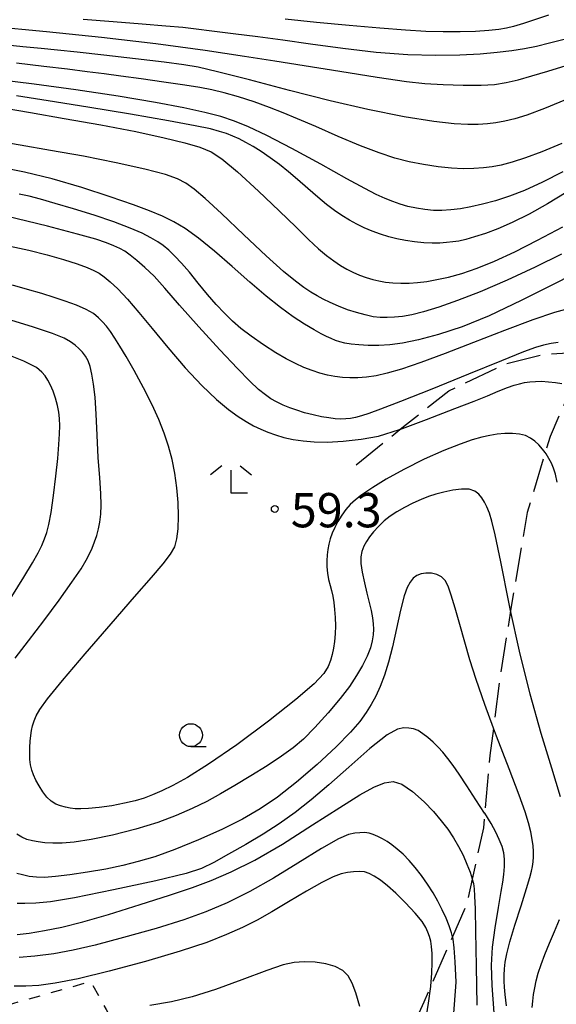
# Model space of a CAD drawing. Extents: x -4000 to -1999, y 105000 to 106501.
# Drawn here: x -2871 to -2812, y 105798 to 105906 of the extents above; entities that cross this region are included whole.
import ezdxf

# ---------------------------------------------------------------- set-up
doc = ezdxf.new("R2010")
doc.units = 0
doc.linetypes.add('E', pattern=[5, 3.75, -1.25])
doc.linetypes.add('I', pattern=[2.5, 1.25, -1.25])
for name, color, linetype in [('2103000', 6, 'E'), ('6301000', 2, 'I'), ('6331000', 2, 'Continuous'), ('6333000', 2, 'Continuous'), ('7101000', 4, 'Continuous'), ('7102000', 2, 'Continuous'), ('7312000', 4, 'Continuous')]:
    doc.layers.add(name, color=color, linetype=linetype)
doc.styles.add('ROMANS', font='romans')

# ---------------------------------------------------------------- blocks, each defined once
blk = doc.blocks.new('633100')
at = {"layer": '6331000'}
blk.add_lwpolyline([(0, -0.5), (0.67, -0.5)], dxfattribs=at)
blk.add_circle((0, 0), 0.5, dxfattribs=at)
blk = doc.blocks.new('633300')
at = {"layer": '6333000'}
for points in [[(-0.4, 0.6), (-0.9, 0.2)], [(0.4, 0.6), (0.9, 0.2)], [(0.72, -0.6), (0, -0.6), (0, 0.4)]]:
    blk.add_lwpolyline(points, dxfattribs=at)
blk = doc.blocks.new('731200')
at = {"layer": '7312000'}
blk.add_circle((0, 0), 0.15, dxfattribs=at)

msp = doc.modelspace()

# ---------------------------------------------------------------- linework, layer by layer
at = {"layer": '2103000', "flags": 128}
msp.add_lwpolyline([(-2833.74, 105857.25), (-2828.99, 105861.13), (-2828.57, 105861.47), (-2823.62, 105865.36), (-2817.45, 105868.31), (-2813.26, 105869.36), (-2806.44, 105869.8), (-2809.81, 105866.58), (-2810.14, 105865.83), (-2812.54, 105860.37), (-2813.07, 105858.6), (-2815.04, 105852.04), (-2816.85, 105841.33), (-2816.9, 105841.05), (-2818.02, 105833.94), (-2818.73, 105828.47), (-2819.12, 105825.47), (-2819.69, 105819.14), (-2819.83, 105817.54), (-2821.05, 105811.93), (-2821.64, 105809.2), (-2823.21, 105805.63), (-2825.6, 105800.19), (-2826.35, 105798.49), (-2829.87, 105790.61), (-2831.65, 105787.88), (-2833.17, 105785.55), (-2835.83, 105779.98), (-2837.44, 105775.96)], dxfattribs=at)
at = {"layer": '6301000', "flags": 128}
msp.add_lwpolyline([(-2881.88, 105791.81), (-2880.01, 105795.02), (-2879.72, 105795.52), (-2877.32, 105796.35), (-2872.56, 105797.98), (-2871.68, 105798.23), (-2862.82, 105800.74), (-2861.12, 105797.67), (-2859.35, 105794.48), (-2858.54, 105793.01), (-2852.67, 105792.23), (-2851.09, 105790.82), (-2849.21, 105789.39), (-2849.61, 105787.24), (-2850.07, 105784.79)], dxfattribs=at)
at = {"layer": '7101000', "flags": 128}
for points in [[(-2884.1, 105906.21), (-2879.6, 105905.76), (-2873.86, 105905.25), (-2867.66, 105904.69), (-2861.61, 105904.07), (-2855.67, 105903.35), (-2850.29, 105902.62), (-2845.98, 105901.99), (-2842.66, 105901.48), (-2839.44, 105900.97), (-2835.54, 105900.34), (-2831.46, 105899.68), (-2828.25, 105899.2), (-2826.24, 105898.98), (-2824.24, 105898.87), (-2822.03, 105898.8), (-2820.09, 105898.79), (-2818.61, 105898.87), (-2817.35, 105899.08), (-2816.04, 105899.4), (-2814.55, 105899.82)], [(-2814.55, 105899.82), (-2812.79, 105900.32), (-2810.77, 105900.94)], [(-2872.62, 105896.37), (-2869.39, 105895.81), (-2865.72, 105895.17), (-2861.69, 105894.45), (-2857.86, 105893.72)], [(-2857.86, 105893.72), (-2854.77, 105893.06), (-2852.5, 105892.5), (-2850.86, 105892.01), (-2849.64, 105891.51), (-2848.45, 105890.75), (-2846.75, 105889.31), (-2844.45, 105887.21), (-2842.18, 105885.07), (-2840.34, 105883.28), (-2838.96, 105881.92), (-2837.88, 105880.91), (-2836.99, 105880.16), (-2836.2, 105879.57), (-2835.47, 105879.08), (-2834.79, 105878.67), (-2834.13, 105878.33), (-2833.4, 105878.03), (-2832.65, 105877.76), (-2831.95, 105877.54), (-2831.27, 105877.38), (-2830.55, 105877.27), (-2829.73, 105877.18), (-2828.86, 105877.14), (-2827.97, 105877.14), (-2827.05, 105877.2), (-2826.04, 105877.33), (-2824.92, 105877.53), (-2823.66, 105877.81), (-2822.21, 105878.21), (-2820.53, 105878.77), (-2818.6, 105879.55), (-2816.4, 105880.57), (-2813.92, 105881.84), (-2811.14, 105883.31)], [(-2871.61, 105881.2), (-2869.58, 105880.74), (-2867.57, 105880.24), (-2865.78, 105879.72), (-2864.28, 105879.24), (-2863.19, 105878.85), (-2862.45, 105878.54), (-2861.89, 105878.22), (-2861.32, 105877.82), (-2860.68, 105877.29), (-2859.85, 105876.52), (-2858.79, 105875.4), (-2857.53, 105873.94), (-2856.07, 105872.17), (-2854.36, 105870.09), (-2852.46, 105867.89), (-2850.63, 105865.94), (-2849.03, 105864.42), (-2847.72, 105863.33), (-2846.66, 105862.55), (-2845.78, 105861.99), (-2844.98, 105861.55), (-2844.2, 105861.17), (-2843.41, 105860.83), (-2842.57, 105860.53), (-2841.67, 105860.26), (-2840.66, 105860.04), (-2839.57, 105859.88), (-2838.35, 105859.77), (-2836.92, 105859.76), (-2835.17, 105859.85), (-2833.2, 105860.07), (-2831.3, 105860.42), (-2829.01, 105861.12), (-2828.99, 105861.13), (-2826.05, 105862.22), (-2822.95, 105863.42), (-2820.84, 105864.24), (-2819.4, 105864.82), (-2818.22, 105865.32), (-2817.21, 105865.73), (-2816.48, 105865.98), (-2815.9, 105866.14), (-2815.33, 105866.26), (-2814.74, 105866.35), (-2814.13, 105866.4)], [(-2814.13, 105866.4), (-2813.46, 105866.41), (-2812.72, 105866.36), (-2811.95, 105866.27), (-2811.26, 105866.15)], [(-2870.86, 105805.89), (-2869.54, 105806.04), (-2867.87, 105806.31), (-2865.95, 105806.69), (-2863.68, 105807.25), (-2860.86, 105808.06), (-2857.39, 105809.15), (-2854.18, 105810.18), (-2851.68, 105811.03), (-2849.62, 105811.8), (-2847.43, 105812.74), (-2844.85, 105814.02), (-2841.81, 105815.77), (-2838.53, 105817.86), (-2835.56, 105819.79), (-2833.35, 105821.16), (-2831.81, 105821.99), (-2830.65, 105822.47), (-2829.72, 105822.63), (-2828.75, 105822.32), (-2827.59, 105821.52), (-2826.33, 105820.4), (-2825.28, 105819.32), (-2824.44, 105818.33), (-2823.74, 105817.39), (-2823.11, 105816.46), (-2822.56, 105815.52), (-2822.06, 105814.56), (-2821.64, 105813.59), (-2821.29, 105812.69), (-2821.06, 105811.98), (-2821.05, 105811.93), (-2820.92, 105811.44), (-2820.85, 105810.89), (-2820.79, 105810.07), (-2820.73, 105808.69), (-2820.69, 105806.19), (-2820.64, 105802.43), (-2820.55, 105798.15)]]:
    msp.add_lwpolyline(points, dxfattribs=at)
at = {"layer": '7102000', "flags": 128}
for points in [[(-2812.71, 105906.45), (-2815.44, 105905.54), (-2816.54, 105905.21), (-2817.31, 105905.04), (-2818.15, 105904.91), (-2819.25, 105904.79), (-2820.68, 105904.69), (-2822.39, 105904.63), (-2824.23, 105904.63), (-2826.15, 105904.69), (-2828.35, 105904.82), (-2831.15, 105905.03), (-2834.51, 105905.32), (-2838.08, 105905.66), (-2841.54, 105906.02)], [(-2863.62, 105906.02), (-2860.36, 105905.76), (-2857.19, 105905.51)], [(-2857.19, 105905.51), (-2854.58, 105905.3), (-2852.72, 105905.14), (-2851.28, 105904.97), (-2849.57, 105904.76), (-2847.22, 105904.46), (-2844.52, 105904.12), (-2841.78, 105903.76), (-2838.75, 105903.33), (-2835.2, 105902.84), (-2831.55, 105902.42), (-2828.12, 105902.16), (-2825.06, 105902.08), (-2822.41, 105902.12), (-2820.19, 105902.24), (-2818.31, 105902.41), (-2816.72, 105902.6), (-2815.34, 105902.83), (-2814.03, 105903.09), (-2812.59, 105903.42), (-2810.98, 105903.84)], [(-2810.41, 105897.39), (-2813.16, 105896.26), (-2815.08, 105895.53), (-2816.39, 105895.11), (-2817.47, 105894.86), (-2818.46, 105894.69), (-2819.4, 105894.58), (-2820.39, 105894.52), (-2821.54, 105894.51), (-2823.02, 105894.58), (-2825.26, 105894.83), (-2828.52, 105895.35), (-2832.49, 105896.14), (-2836.6, 105897.1), (-2841.05, 105898.24), (-2845.44, 105899.39), (-2848.92, 105900.27), (-2851.03, 105900.76), (-2852.62, 105901.03), (-2854.77, 105901.31), (-2857.91, 105901.69), (-2861.37, 105902.09), (-2864.28, 105902.42), (-2866.45, 105902.65), (-2868.22, 105902.83), (-2870.22, 105903.01), (-2873.32, 105903.32)], [(-2818.88, 105889.86), (-2819.84, 105889.75), (-2820.88, 105889.69), (-2822.03, 105889.67), (-2823.33, 105889.73), (-2824.79, 105889.87), (-2826.37, 105890.11), (-2827.96, 105890.43), (-2829.53, 105890.83), (-2831.24, 105891.39), (-2833.3, 105892.18), (-2835.72, 105893.2), (-2838.17, 105894.27), (-2840.17, 105895.13), (-2841.75, 105895.78), (-2843.25, 105896.37), (-2844.91, 105896.97), (-2846.64, 105897.53), (-2848.2, 105897.97), (-2849.55, 105898.3), (-2850.86, 105898.54), (-2852.52, 105898.8), (-2854.79, 105899.14), (-2857.3, 105899.51), (-2859.5, 105899.8), (-2861.35, 105900.04), (-2863.18, 105900.28), (-2865.33, 105900.55), (-2867.92, 105900.85), (-2870.93, 105901.21)], [(-2811.14, 105889.33), (-2813.37, 105888.19), (-2815.32, 105887.29), (-2816.99, 105886.65), (-2818.52, 105886.16), (-2819.94, 105885.78), (-2821.21, 105885.48), (-2822.35, 105885.28), (-2823.39, 105885.15), (-2824.37, 105885.1), (-2825.31, 105885.11), (-2826.23, 105885.19), (-2827.16, 105885.34), (-2828.09, 105885.54), (-2828.95, 105885.78), (-2829.76, 105886.06), (-2830.59, 105886.4), (-2831.55, 105886.85), (-2832.8, 105887.49), (-2834.78, 105888.57), (-2837.63, 105890.15), (-2840.81, 105891.88), (-2843.52, 105893.3), (-2845.53, 105894.26), (-2847.07, 105894.88), (-2848.57, 105895.37), (-2850.33, 105895.83), (-2852.6, 105896.34), (-2855.7, 105896.92), (-2859.81, 105897.61), (-2864.43, 105898.29), (-2869.01, 105898.9), (-2873.2, 105899.44)], [(-2810.79, 105887.07), (-2812.81, 105885.84), (-2814.84, 105884.71), (-2816.69, 105883.77), (-2818.26, 105883.08), (-2819.61, 105882.58), (-2820.8, 105882.2), (-2821.77, 105881.93), (-2822.52, 105881.75), (-2823.18, 105881.65), (-2823.87, 105881.58), (-2824.61, 105881.53), (-2825.44, 105881.53), (-2826.36, 105881.57), (-2827.36, 105881.67), (-2828.36, 105881.81), (-2829.31, 105881.99), (-2830.2, 105882.21), (-2831.1, 105882.5), (-2832.01, 105882.84), (-2832.87, 105883.21), (-2833.69, 105883.61), (-2834.5, 105884.05), (-2835.32, 105884.55), (-2836.14, 105885.11), (-2836.99, 105885.76), (-2837.96, 105886.56), (-2839.05, 105887.51), (-2840.16, 105888.49), (-2841.15, 105889.34), (-2842.13, 105890.12), (-2843.16, 105890.87), (-2844.15, 105891.54), (-2845.02, 105892.09), (-2845.82, 105892.54), (-2846.57, 105892.93), (-2847.26, 105893.24), (-2847.95, 105893.5), (-2848.71, 105893.75), (-2849.71, 105894.02), (-2851.36, 105894.37), (-2854.3, 105894.92), (-2858.44, 105895.64), (-2863.11, 105896.41), (-2867.45, 105897.1), (-2870.92, 105897.65)], [(-2830.37, 105873.38), (-2831.12, 105873.38), (-2831.91, 105873.47), (-2832.79, 105873.66), (-2833.73, 105873.92), (-2834.69, 105874.24), (-2835.68, 105874.63), (-2836.59, 105875.02), (-2837.37, 105875.39), (-2838.04, 105875.75), (-2838.72, 105876.16), (-2839.48, 105876.67), (-2840.41, 105877.36), (-2841.71, 105878.41), (-2843.61, 105880.12), (-2846.04, 105882.42), (-2848.49, 105884.78), (-2850.28, 105886.42), (-2851.49, 105887.42), (-2852.4, 105888.07), (-2853.32, 105888.56), (-2854.63, 105889.02), (-2856.88, 105889.6), (-2860.02, 105890.31), (-2863.6, 105891.02), (-2867.22, 105891.66), (-2870.54, 105892.23), (-2873.31, 105892.72)], [(-2811.24, 105892.44), (-2813.44, 105891.52), (-2815.21, 105890.85), (-2816.69, 105890.37), (-2817.9, 105890.05), (-2818.88, 105889.86)], [(-2809.99, 105878.11), (-2812.33, 105876.93), (-2815.69, 105875.24), (-2819.22, 105873.56), (-2822.17, 105872.35), (-2824.73, 105871.52), (-2826.93, 105870.94), (-2828.68, 105870.58), (-2830.07, 105870.39), (-2831.29, 105870.32), (-2832.43, 105870.33), (-2833.46, 105870.39), (-2834.31, 105870.48), (-2834.98, 105870.58), (-2835.53, 105870.72), (-2836.02, 105870.88), (-2836.49, 105871.07), (-2836.99, 105871.29), (-2837.58, 105871.59), (-2838.37, 105872.02), (-2839.41, 105872.64), (-2840.65, 105873.46), (-2842.05, 105874.47), (-2843.62, 105875.72), (-2845.39, 105877.24), (-2847.33, 105878.96), (-2849.27, 105880.65), (-2851.02, 105882.07), (-2852.47, 105883.11), (-2853.72, 105883.86), (-2854.96, 105884.48), (-2856.36, 105885.07), (-2858.14, 105885.73), (-2860.67, 105886.6), (-2863.79, 105887.61), (-2867.01, 105888.55), (-2870.07, 105889.28), (-2873.42, 105889.93)], [(-2810.45, 105874.37), (-2812.06, 105873.94), (-2814.44, 105873.13), (-2817.54, 105871.97), (-2820.9, 105870.65), (-2824.02, 105869.44), (-2826.69, 105868.45), (-2828.8, 105867.73), (-2830.35, 105867.28), (-2831.56, 105867.02), (-2832.62, 105866.87), (-2833.59, 105866.8), (-2834.45, 105866.79), (-2835.27, 105866.83), (-2836.08, 105866.93), (-2836.9, 105867.09), (-2837.74, 105867.3), (-2838.59, 105867.58), (-2839.48, 105867.92), (-2840.4, 105868.34), (-2841.4, 105868.85), (-2842.55, 105869.52), (-2843.9, 105870.39), (-2845.25, 105871.33), (-2846.38, 105872.2), (-2847.3, 105873), (-2848.18, 105873.85), (-2849.08, 105874.81), (-2850.04, 105875.91), (-2851.04, 105877.13), (-2852, 105878.33), (-2852.86, 105879.33), (-2853.6, 105880.11), (-2854.27, 105880.74), (-2854.88, 105881.25), (-2855.48, 105881.68), (-2856.21, 105882.1), (-2857.19, 105882.6), (-2858.5, 105883.17), (-2860.26, 105883.84), (-2862.42, 105884.57), (-2864.69, 105885.27), (-2866.68, 105885.86), (-2868.29, 105886.32), (-2869.56, 105886.65), (-2870.62, 105886.89)], [(-2811.65, 105870.65), (-2812.43, 105870.53), (-2813.24, 105870.36), (-2814.13, 105870.11), (-2815.43, 105869.64), (-2817.85, 105868.66), (-2821.45, 105867.17), (-2825.48, 105865.54), (-2828.89, 105864.2), (-2831.11, 105863.35), (-2832.36, 105862.89), (-2833.16, 105862.63), (-2833.82, 105862.46), (-2834.38, 105862.35), (-2834.9, 105862.29), (-2835.44, 105862.28), (-2836.04, 105862.31), (-2836.73, 105862.39), (-2837.56, 105862.53), (-2838.48, 105862.73), (-2839.41, 105862.97), (-2840.26, 105863.23), (-2841.03, 105863.5), (-2841.75, 105863.81), (-2842.46, 105864.15), (-2843.08, 105864.49), (-2843.69, 105864.91), (-2844.43, 105865.52), (-2845.4, 105866.42), (-2846.76, 105867.8), (-2848.69, 105869.84), (-2850.99, 105872.37), (-2853.08, 105874.74), (-2854.68, 105876.58), (-2855.88, 105877.9), (-2856.87, 105878.87), (-2857.76, 105879.64), (-2858.48, 105880.22), (-2859.07, 105880.63), (-2859.62, 105880.94), (-2860.26, 105881.24), (-2861.08, 105881.56), (-2862.26, 105881.96), (-2864.24, 105882.52), (-2867.54, 105883.38), (-2872.07, 105884.48)], [(-2811.27, 105880.33), (-2814.16, 105878.9), (-2817.25, 105877.46), (-2820.17, 105876.21), (-2822.65, 105875.23), (-2824.7, 105874.51), (-2826.38, 105874), (-2827.68, 105873.69), (-2828.7, 105873.51), (-2829.57, 105873.42), (-2830.37, 105873.38)], [(-2857.02, 105865.68), (-2858.06, 105867.57), (-2858.94, 105869.11), (-2859.61, 105870.25), (-2860.16, 105871.13), (-2860.65, 105871.85), (-2861.08, 105872.43), (-2861.5, 105872.91), (-2861.97, 105873.36), (-2862.52, 105873.81), (-2863.3, 105874.27), (-2864.37, 105874.74), (-2865.61, 105875.19), (-2866.82, 105875.59), (-2868.17, 105876), (-2869.71, 105876.45), (-2871.35, 105876.91)], [(-2861.82, 105855.85), (-2861.98, 105858.05), (-2862.1, 105860.5), (-2862.2, 105862.81), (-2862.32, 105864.68), (-2862.49, 105866.1), (-2862.67, 105867.19), (-2862.86, 105868.03), (-2863.08, 105868.66), (-2863.36, 105869.16), (-2863.7, 105869.6), (-2864.1, 105870), (-2864.52, 105870.37), (-2865.02, 105870.73), (-2865.71, 105871.11), (-2866.99, 105871.62), (-2869.16, 105872.35), (-2871.93, 105873.2)], [(-2871.44, 105842.85), (-2870.11, 105844.98), (-2869.18, 105846.53), (-2868.57, 105847.62), (-2868.16, 105848.45), (-2867.86, 105849.17), (-2867.6, 105849.88), (-2867.38, 105850.75), (-2867.15, 105852.06), (-2866.89, 105853.92), (-2866.64, 105856.01), (-2866.42, 105857.96), (-2866.28, 105859.5), (-2866.21, 105860.64), (-2866.19, 105861.55), (-2866.22, 105862.32), (-2866.3, 105863.03), (-2866.44, 105863.77), (-2866.66, 105864.55), (-2866.93, 105865.31), (-2867.21, 105865.98), (-2867.49, 105866.53), (-2867.79, 105866.99), (-2868.15, 105867.42), (-2868.75, 105867.91), (-2870.14, 105868.61), (-2872.89, 105869.71)], [(-2817.5, 105860.69), (-2818.31, 105860.63), (-2819.12, 105860.49), (-2820.01, 105860.29), (-2821.06, 105859.99), (-2822.39, 105859.54), (-2824.17, 105858.85), (-2826.32, 105857.89), (-2828.55, 105856.77), (-2830.49, 105855.68), (-2831.95, 105854.78), (-2833.01, 105854.05), (-2833.82, 105853.44), (-2834.42, 105852.91), (-2834.9, 105852.38), (-2835.34, 105851.76), (-2835.76, 105851.07), (-2836.1, 105850.41), (-2836.38, 105849.79), (-2836.59, 105849.18), (-2836.75, 105848.6), (-2836.86, 105848.02), (-2836.93, 105847.41), (-2836.96, 105846.76), (-2836.96, 105846.1), (-2836.9, 105845.42), (-2836.78, 105844.72), (-2836.62, 105844.08), (-2836.46, 105843.5), (-2836.32, 105842.91), (-2836.2, 105842.22), (-2836.11, 105841.42), (-2836.05, 105840.55), (-2836.03, 105839.66), (-2836.07, 105838.78), (-2836.14, 105837.94), (-2836.24, 105837.19), (-2836.39, 105836.52), (-2836.58, 105835.86), (-2836.83, 105835.19), (-2837.29, 105834.42), (-2838.34, 105833.31), (-2840.35, 105831.58), (-2843.35, 105829.22), (-2846.82, 105826.64), (-2849.9, 105824.51), (-2852.2, 105823.07), (-2853.81, 105822.18), (-2855.01, 105821.59), (-2856.03, 105821.15), (-2856.96, 105820.8), (-2857.94, 105820.5), (-2859.11, 105820.23), (-2860.49, 105819.97), (-2861.88, 105819.78), (-2863.04, 105819.66), (-2863.89, 105819.62), (-2864.51, 105819.64), (-2865.05, 105819.7), (-2865.58, 105819.8), (-2866.11, 105819.94), (-2866.63, 105820.15), (-2867.13, 105820.46), (-2867.6, 105820.91), (-2868.04, 105821.5), (-2868.45, 105822.16), (-2868.81, 105822.78), (-2869.07, 105823.33), (-2869.26, 105823.86), (-2869.38, 105824.43), (-2869.46, 105825.01), (-2869.48, 105825.64), (-2869.46, 105826.34), (-2869.42, 105827.03), (-2869.36, 105827.64), (-2869.28, 105828.19), (-2869.16, 105828.71), (-2869.01, 105829.24), (-2868.79, 105829.79), (-2868.39, 105830.5), (-2867.52, 105831.68), (-2865.88, 105833.68), (-2863.42, 105836.58), (-2860.58, 105839.87), (-2858, 105842.81), (-2856.14, 105844.94), (-2854.88, 105846.43), (-2854.07, 105847.49), (-2853.61, 105848.31), (-2853.37, 105849.16), (-2853.25, 105850.28), (-2853.2, 105851.65), (-2853.24, 105853.16), (-2853.38, 105854.76), (-2853.6, 105856.35), (-2853.91, 105857.86), (-2854.31, 105859.3), (-2854.78, 105860.74), (-2855.35, 105862.21), (-2856.08, 105863.84), (-2857.02, 105865.68)], [(-2811.76, 105855.38), (-2811.94, 105856.25), (-2812.15, 105856.9), (-2812.39, 105857.45), (-2812.66, 105857.96), (-2812.98, 105858.47), (-2813.07, 105858.6), (-2813.35, 105858.98), (-2813.75, 105859.44), (-2814.19, 105859.86), (-2814.69, 105860.2), (-2815.23, 105860.46), (-2815.87, 105860.63), (-2816.64, 105860.7), (-2817.5, 105860.69)], [(-2871.06, 105836.11), (-2869.6, 105838), (-2867.92, 105840.2), (-2866.26, 105842.45), (-2864.86, 105844.42), (-2863.87, 105845.88), (-2863.29, 105846.83), (-2862.93, 105847.51), (-2862.65, 105848.16), (-2862.39, 105848.85), (-2862.15, 105849.55), (-2861.95, 105850.26), (-2861.81, 105851.01), (-2861.71, 105851.85), (-2861.67, 105852.84), (-2861.7, 105854.12), (-2861.82, 105855.85)], [(-2821.38, 105854.59), (-2822.22, 105854.61), (-2823.19, 105854.49), (-2824.16, 105854.29), (-2825.04, 105854.06), (-2825.84, 105853.8), (-2826.66, 105853.47), (-2827.54, 105853.07), (-2828.46, 105852.6), (-2829.31, 105852.13), (-2830.02, 105851.66), (-2830.68, 105851.13), (-2831.31, 105850.52), (-2831.85, 105849.93), (-2832.29, 105849.39), (-2832.64, 105848.88), (-2832.92, 105848.35), (-2833.13, 105847.8), (-2833.25, 105847.21), (-2833.25, 105846.48), (-2833.11, 105845.51), (-2832.86, 105844.36), (-2832.58, 105843.23), (-2832.32, 105842.22), (-2832.12, 105841.32), (-2831.97, 105840.54), (-2831.89, 105839.88), (-2831.87, 105839.27), (-2831.9, 105838.66), (-2832, 105838), (-2832.2, 105837.24), (-2832.56, 105836.34), (-2833.07, 105835.32), (-2833.71, 105834.22), (-2834.49, 105833.03), (-2835.5, 105831.69), (-2836.81, 105830.13), (-2838.27, 105828.52), (-2839.53, 105827.25), (-2840.65, 105826.3), (-2841.91, 105825.38), (-2843.5, 105824.35), (-2845.28, 105823.23), (-2847.03, 105822.17), (-2848.59, 105821.26), (-2850.11, 105820.44), (-2851.69, 105819.66), (-2853.44, 105818.9), (-2855.48, 105818.14), (-2857.87, 105817.39), (-2860.41, 105816.74), (-2862.75, 105816.26), (-2864.6, 105815.98), (-2865.93, 105815.88), (-2866.97, 105815.87), (-2867.83, 105815.92), (-2868.56, 105816), (-2869.19, 105816.12), (-2869.78, 105816.29), (-2870.34, 105816.51), (-2870.89, 105816.84)], [(-2811.41, 105820.95), (-2812.35, 105824.08), (-2813.51, 105827.88), (-2814.72, 105832.16), (-2815.89, 105836.88), (-2816.85, 105841.33), (-2817.01, 105842.06), (-2817.93, 105846.64), (-2818.54, 105849.6), (-2818.9, 105851.11), (-2819.18, 105851.99), (-2819.45, 105852.67), (-2819.71, 105853.19), (-2819.99, 105853.64), (-2820.33, 105854.04), (-2820.77, 105854.38), (-2821.38, 105854.59)], [(-2817.29, 105798.09), (-2817.46, 105799.31), (-2817.54, 105800.13), (-2817.57, 105800.79), (-2817.57, 105801.44), (-2817.54, 105802.12), (-2817.46, 105802.85), (-2817.28, 105803.77), (-2816.93, 105805.09), (-2816.38, 105806.9), (-2815.71, 105809), (-2815.1, 105810.9), (-2814.74, 105812.1), (-2814.56, 105812.8), (-2814.46, 105813.32), (-2814.39, 105813.84), (-2814.35, 105814.38), (-2814.35, 105814.95), (-2814.39, 105815.57), (-2814.49, 105816.29), (-2814.66, 105817.12), (-2814.9, 105818.08), (-2815.26, 105819.29), (-2815.91, 105821.11), (-2817.02, 105824), (-2818.39, 105827.57), (-2818.73, 105828.47), (-2819.69, 105831.03), (-2820.64, 105833.79), (-2821.3, 105835.94), (-2821.85, 105837.88), (-2822.41, 105839.8), (-2822.94, 105841.58), (-2823.37, 105843.01), (-2823.7, 105843.99), (-2824.03, 105844.61), (-2824.43, 105845.01), (-2824.94, 105845.27), (-2825.53, 105845.41), (-2826.12, 105845.43), (-2826.64, 105845.34), (-2827.1, 105845.15), (-2827.51, 105844.86), (-2827.86, 105844.44), (-2828.19, 105843.85)], [(-2828.19, 105843.85), (-2828.51, 105842.92), (-2828.9, 105841.38), (-2829.34, 105839.37), (-2829.79, 105837.35), (-2830.22, 105835.67), (-2830.67, 105834.25), (-2831.13, 105833.01), (-2831.6, 105831.96), (-2832.1, 105831.04), (-2832.66, 105830.15), (-2833.36, 105829.2), (-2834.38, 105828.02), (-2835.96, 105826.41), (-2838.03, 105824.48), (-2840.27, 105822.56), (-2842.36, 105820.92), (-2844.25, 105819.63), (-2846.19, 105818.5), (-2848.44, 105817.38), (-2851.02, 105816.23), (-2853.61, 105815.17), (-2855.8, 105814.39), (-2857.6, 105813.85), (-2859.3, 105813.42), (-2861.15, 105813.03), (-2863.15, 105812.68), (-2865.08, 105812.39), (-2866.67, 105812.21), (-2867.85, 105812.12), (-2868.75, 105812.14), (-2869.54, 105812.24), (-2870.28, 105812.39), (-2870.9, 105812.57)], [(-2818.65, 105797.31), (-2818.89, 105800.29), (-2818.94, 105802.54), (-2818.83, 105804.48), (-2818.56, 105806.59), (-2818.19, 105808.83), (-2817.88, 105810.6), (-2817.72, 105811.62), (-2817.61, 105812.45), (-2817.53, 105813.31), (-2817.51, 105814.13), (-2817.58, 105814.82), (-2817.78, 105815.52), (-2818.09, 105816.28), (-2818.49, 105817.09), (-2819, 105818.01), (-2819.69, 105819.14), (-2819.7, 105819.16), (-2820.65, 105820.63), (-2821.66, 105822.16), (-2822.5, 105823.42), (-2823.15, 105824.37), (-2823.73, 105825.15), (-2824.27, 105825.82), (-2824.79, 105826.39), (-2825.33, 105826.92), (-2825.9, 105827.42), (-2826.45, 105827.85), (-2826.98, 105828.18), (-2827.48, 105828.37), (-2828, 105828.47), (-2828.54, 105828.49), (-2829.24, 105828.35), (-2830.37, 105827.71), (-2832.25, 105826.22), (-2834.56, 105824.2), (-2836.76, 105822.25), (-2838.68, 105820.61), (-2840.45, 105819.22), (-2842.18, 105818), (-2843.95, 105816.87), (-2845.84, 105815.73), (-2847.72, 105814.65), (-2849.34, 105813.75), (-2850.69, 105813.1), (-2852.35, 105812.55), (-2855.67, 105811.76), (-2860.31, 105810.75), (-2864.59, 105809.89), (-2867.21, 105809.46), (-2868.83, 105809.3), (-2870, 105809.26), (-2870.85, 105809.27)], [(-2822.81, 105800.65), (-2822.91, 105802.9), (-2823.02, 105804.43), (-2823.14, 105805.36), (-2823.21, 105805.63), (-2823.32, 105806.07), (-2823.58, 105806.81), (-2823.92, 105807.65), (-2824.34, 105808.57), (-2824.81, 105809.51), (-2825.34, 105810.45), (-2825.94, 105811.39), (-2826.6, 105812.33), (-2827.29, 105813.21), (-2827.97, 105813.99), (-2828.63, 105814.65), (-2829.27, 105815.22), (-2829.85, 105815.69), (-2830.37, 105816.06), (-2830.87, 105816.36), (-2831.38, 105816.61), (-2831.88, 105816.82), (-2832.35, 105816.96), (-2832.83, 105817.02), (-2833.35, 105817.01), (-2833.91, 105816.96), (-2834.59, 105816.82), (-2835.7, 105816.35), (-2837.56, 105815.28), (-2840.13, 105813.68), (-2842.81, 105812.03), (-2845.39, 105810.59), (-2847.88, 105809.36), (-2850.21, 105808.34), (-2852.6, 105807.47), (-2855.63, 105806.55), (-2859.22, 105805.54), (-2862.31, 105804.71), (-2864.72, 105804.15), (-2866.84, 105803.77), (-2868.91, 105803.49), (-2870.64, 105803.35)], [(-2826.28, 105795.61), (-2825.83, 105798.38), (-2825.6, 105800.19), (-2825.6, 105800.22), (-2825.49, 105801.65), (-2825.44, 105802.83), (-2825.45, 105803.8), (-2825.5, 105804.55), (-2825.59, 105805.14), (-2825.73, 105805.65), (-2825.9, 105806.14), (-2826.14, 105806.64), (-2826.54, 105807.29), (-2827.29, 105808.21), (-2828.36, 105809.36), (-2829.42, 105810.4), (-2830.33, 105811.21), (-2831.1, 105811.81), (-2831.77, 105812.26), (-2832.33, 105812.57), (-2832.86, 105812.74), (-2833.43, 105812.78), (-2834.06, 105812.75), (-2834.72, 105812.66), (-2835.41, 105812.5), (-2836.28, 105812.18), (-2837.52, 105811.56), (-2839.21, 105810.61), (-2841.15, 105809.46), (-2843, 105808.36), (-2844.6, 105807.46), (-2846.18, 105806.66), (-2847.93, 105805.87), (-2850.11, 105805.02), (-2853.02, 105804.04), (-2856.8, 105802.92), (-2860.77, 105801.85), (-2864.19, 105801.04), (-2866.71, 105800.54), (-2868.48, 105800.31), (-2869.91, 105800.23), (-2871.19, 105800.22)], [(-2814.49, 105797.88), (-2814.43, 105798.57), (-2814.34, 105799.3), (-2814.21, 105800.06), (-2814.05, 105800.82), (-2813.83, 105801.64), (-2813.52, 105802.58), (-2813.11, 105803.69), (-2812.61, 105804.92), (-2812.05, 105806.22), (-2811.49, 105807.51)], [(-2833.35, 105797.99), (-2833.79, 105799.48), (-2834.19, 105800.55), (-2834.62, 105801.34), (-2835.22, 105801.95), (-2836.05, 105802.39), (-2837.09, 105802.68), (-2838.25, 105802.84), (-2839.44, 105802.88), (-2840.54, 105802.82), (-2841.74, 105802.57), (-2843.52, 105801.95), (-2846.26, 105800.91), (-2849.15, 105799.85), (-2851.69, 105799.05), (-2853.98, 105798.51), (-2856.33, 105798.12)], [(-2824.42, 105784.81), (-2824.76, 105785.65), (-2824.83, 105787.07), (-2824.84, 105787.53), (-2824.82, 105787.99), (-2824.75, 105788.51), (-2824.72, 105788.72), (-2823.98, 105791.11), (-2823.22, 105795.3), (-2822.81, 105800.65)]]:
    msp.add_lwpolyline(points, dxfattribs=at)

# ---------------------------------------------------------------- block references
at = {"layer": '6331000', "xscale": 2.5, "yscale": 2.5, "zscale": 2.5}
msp.add_blockref('633100', (-2851.84, 105827.69), dxfattribs=at)
at = {"layer": '6333000', "xscale": 2.5, "yscale": 2.5, "zscale": 2.5}
msp.add_blockref('633300', (-2847.45, 105855.67), dxfattribs=at)
at = {"layer": '7312000', "xscale": 2.5, "yscale": 2.5, "zscale": 2.5}
msp.add_blockref('731200', (-2842.66, 105852.44, 59.3), dxfattribs=at)

# ---------------------------------------------------------------- texts
at = {"layer": '7312000', "style": 'ROMANS'}
msp.add_text('59.3', height=3.75, dxfattribs=at).set_placement((-2840.91, 105850.43))

doc.saveas('drawing.dxf')
